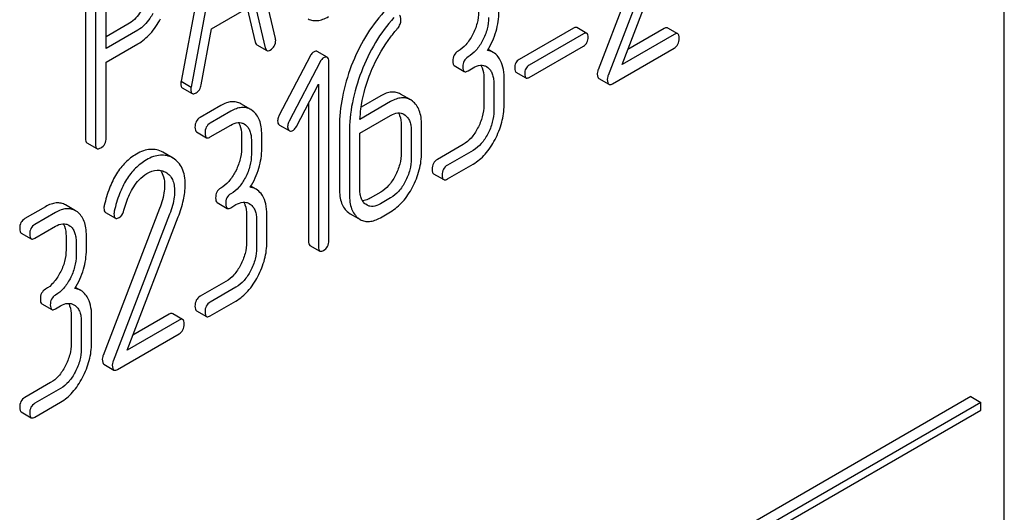
# Model space of a CAD drawing. Units: millimetres. Extents: x 0 to 2100, y -1 to 1485.
# Drawn here: x 1974 to 1989, y 1050 to 1058 of the extents above; entities that cross this region are included whole.
import ezdxf

# ---------------------------------------------------------------- set-up
doc = ezdxf.new("R2010")
doc.units = ezdxf.units.MM
doc.header["$LTSCALE"] = 115.5
doc.layers.get('0').update_dxf_attribs({"linetype": 'CONTINUOUS'})

msp = doc.modelspace()

# ---------------------------------------------------------------- linework, layer by layer
at = {"color": 7, "linetype": 'Continuous'}
for p, q in [((1988.937, 992.459), (1988.937, 1080.028)), ((1977.022, 1059.628), (1976.459, 1056.612)), ((1977.173, 1059.541), (1976.611, 1056.524)), ((1977.891, 1057.263), (1977.328, 1059.63)), ((1983.637, 1059.016), (1982.779, 1056.787)), ((1983.789, 1058.929), (1982.931, 1056.7)), ((1983.144, 1056.868), (1983.92, 1058.888)), ((1975.012, 1058.457), (1975.012, 1055.749)), ((1975.163, 1058.37), (1975.163, 1055.661)), ((1975.324, 1057.11), (1975.324, 1058.358)), ((1976.923, 1057.407), (1977.579, 1057.786)), ((1977.463, 1057.72), (1977.585, 1057.207)), ((1977.579, 1057.786), (1977.736, 1057.12)), ((1975.655, 1057.476), (1975.324, 1057.286)), ((1982.409, 1057.418), (1981.585, 1056.943)), ((1982.609, 1057.339), (1982.458, 1057.427)), ((1983.78, 1057.411), (1983.23, 1057.093)), ((1983.987, 1057.332), (1983.835, 1057.42)), ((1975.807, 1057.389), (1975.324, 1057.11)), ((1976.765, 1056.559), (1976.923, 1057.407)), ((1982.561, 1057.331), (1981.737, 1056.855)), ((1983.931, 1057.323), (1983.144, 1056.868)), ((1975.324, 1056.902), (1975.807, 1057.18)), ((1977.608, 1057.166), (1977.76, 1057.078)), ((1981.737, 1056.672), (1982.561, 1057.147)), ((1982.997, 1056.575), (1983.931, 1057.114)), ((1978.414, 1056.994), (1977.947, 1056.096)), ((1978.676, 1056.976), (1978.524, 1057.064)), ((1981.192, 1057.051), (1981.113, 1057.096)), ((1975.324, 1055.754), (1975.324, 1056.902)), ((1978.566, 1056.906), (1978.098, 1056.008)), ((1978.698, 1054.198), (1978.698, 1056.91)), ((1980.601, 1056.849), (1980.752, 1056.762)), ((1980.809, 1056.772), (1980.887, 1056.817)), ((1981.088, 1056.834), (1981.107, 1056.821)), ((1981.048, 1056.668), (1981.048, 1056.251)), ((1981.356, 1056.253), (1981.356, 1056.67)), ((1981.536, 1056.75), (1981.687, 1056.662)), ((1976.459, 1056.612), (1976.611, 1056.524)), ((1978.208, 1055.928), (1978.542, 1056.567)), ((1978.542, 1056.567), (1978.542, 1054.107)), ((1981.199, 1056.58), (1981.199, 1056.163)), ((1982.792, 1056.653), (1982.943, 1056.566)), ((1976.477, 1056.514), (1976.629, 1056.427)), ((1979.485, 1056.391), (1979.19, 1056.221)), ((1979.94, 1056.33), (1979.788, 1056.418)), ((1977.062, 1056.245), (1976.749, 1056.064)), ((1977.517, 1056.183), (1977.366, 1056.271)), ((1978.391, 1056.277), (1978.391, 1054.195)), ((1979.636, 1056.304), (1979.171, 1056.035)), ((1979.968, 1056.312), (1979.94, 1056.33)), ((1977.214, 1056.157), (1976.901, 1055.977)), ((1977.545, 1056.165), (1977.517, 1056.183)), ((1979.167, 1055.824), (1979.636, 1056.095)), ((1979.838, 1056.112), (1979.857, 1056.099)), ((1976.901, 1055.768), (1977.214, 1055.948)), ((1977.415, 1055.965), (1977.434, 1055.952)), ((1977.947, 1055.952), (1977.951, 1055.949)), ((1977.951, 1055.949), (1978.098, 1055.864)), ((1979.797, 1055.946), (1979.797, 1055.529)), ((1980.105, 1055.531), (1980.105, 1055.949)), ((1976.693, 1055.845), (1976.845, 1055.757)), ((1977.375, 1055.799), (1977.375, 1055.59)), ((1977.683, 1055.593), (1977.683, 1055.802)), ((1978.098, 1055.864), (1978.103, 1055.861)), ((1978.859, 1055.916), (1978.859, 1054.987)), ((1979.011, 1055.828), (1979.011, 1054.9)), ((1979.167, 1054.99), (1979.167, 1055.824)), ((1979.949, 1055.858), (1979.949, 1055.441)), ((1975.034, 1055.68), (1975.185, 1055.592)), ((1977.526, 1055.712), (1977.526, 1055.503)), ((1980.735, 1055.653), (1980.344, 1055.427)), ((1976.338, 1055.446), (1976.183, 1055.536)), ((1980.887, 1055.565), (1980.496, 1055.34)), ((1980.496, 1055.131), (1980.887, 1055.357)), ((1980.288, 1055.208), (1980.44, 1055.121)), ((1977.597, 1054.975), (1977.518, 1055.021)), ((1979.485, 1054.931), (1979.328, 1054.841)), ((1974.86, 1054.649), (1974.709, 1054.737)), ((1977.006, 1054.774), (1977.157, 1054.686)), ((1977.214, 1054.696), (1977.292, 1054.742)), ((1977.493, 1054.758), (1977.512, 1054.746)), ((1979.278, 1054.735), (1979.259, 1054.747)), ((1979.636, 1054.843), (1979.48, 1054.753)), ((1974.405, 1054.71), (1974.092, 1054.53)), ((1974.557, 1054.623), (1974.244, 1054.442)), ((1974.888, 1054.631), (1974.86, 1054.649)), ((1976.135, 1054.685), (1975.277, 1052.456)), ((1975.313, 1054.624), (1975.465, 1054.536)), ((1976.287, 1054.597), (1975.429, 1052.368)), ((1977.453, 1054.592), (1977.453, 1054.175)), ((1977.761, 1054.178), (1977.761, 1054.595)), ((1978.996, 1054.623), (1979.024, 1054.604)), ((1979.024, 1054.604), (1979.147, 1054.533)), ((1979.48, 1054.544), (1979.636, 1054.635)), ((1974.758, 1054.431), (1974.777, 1054.418)), ((1975.641, 1052.537), (1976.418, 1054.556)), ((1977.604, 1054.505), (1977.604, 1054.087)), ((1979.148, 1054.535), (1979.175, 1054.517)), ((1974.036, 1054.311), (1974.188, 1054.223)), ((1974.244, 1054.234), (1974.557, 1054.414)), ((1974.717, 1054.265), (1974.717, 1054.056)), ((1974.869, 1054.177), (1974.869, 1053.969)), ((1975.025, 1054.059), (1975.025, 1054.268)), ((1978.412, 1054.125), (1978.564, 1054.038)), ((1977.14, 1053.577), (1976.749, 1053.352)), ((1974.94, 1053.441), (1974.861, 1053.487)), ((1977.292, 1053.49), (1976.901, 1053.264)), ((1974.349, 1053.24), (1974.5, 1053.152)), ((1976.901, 1053.055), (1977.292, 1053.281)), ((1974.557, 1053.162), (1974.635, 1053.208)), ((1974.836, 1053.224), (1974.855, 1053.212)), ((1976.484, 1053.001), (1976.333, 1053.089)), ((1976.693, 1053.133), (1976.845, 1053.045)), ((1974.796, 1053.058), (1974.796, 1052.641)), ((1974.947, 1052.971), (1974.947, 1052.553)), ((1975.104, 1052.644), (1975.104, 1053.061)), ((1976.429, 1052.992), (1975.641, 1052.537)), ((1976.277, 1053.079), (1975.728, 1052.762)), ((1975.494, 1052.243), (1976.429, 1052.783)), ((1975.289, 1052.322), (1975.441, 1052.234)), ((1974.483, 1052.043), (1974.092, 1051.818)), ((1974.635, 1051.956), (1974.244, 1051.73)), ((1974.244, 1051.521), (1974.635, 1051.747)), ((1988.431, 1051.831), (1977.814, 1045.701)), ((1988.583, 1051.743), (1977.966, 1045.614)), ((1988.431, 1051.831), (1988.583, 1051.743)), ((1988.583, 1051.627), (1988.583, 1051.743)), ((1974.036, 1051.599), (1974.188, 1051.511)), ((1977.966, 1045.497), (1988.583, 1051.627))]:
    msp.add_line(p, q, dxfattribs=at)
msp.add_arc((1978.124, 1055.898), 0.0427, 239.9925, 242.6577, dxfattribs=at)
for points, knots in [([(1975.882, 1057.728), (1975.867, 1057.7), (1975.808, 1057.603), (1975.725, 1057.517), (1975.655, 1057.476)], [0, 0, 0, 0, 0.282704, 1, 1, 1, 1]), ([(1976.034, 1057.641), (1976.019, 1057.614), (1975.961, 1057.517), (1975.879, 1057.431), (1975.807, 1057.389)], [0, 0, 0, 0, 0.266614, 1, 1, 1, 1]), ([(1975.807, 1057.18), (1975.876, 1057.22), (1976.01, 1057.334), (1976.105, 1057.479), (1976.149, 1057.56)], [0, 0, 0, 0, 0.465854, 1, 1, 1, 1]), ([(1978.387, 1057.558), (1978.409, 1057.547), (1978.456, 1057.531), (1978.533, 1057.53), (1978.613, 1057.551), (1978.665, 1057.577), (1978.692, 1057.592)], [0, 0, 0, 0, 0.227376, 0.458358, 0.711374, 1, 1, 1, 1]), ([(1979.534, 1057.664), (1979.429, 1057.548), (1979.237, 1057.289), (1979.098, 1056.998), (1979.04, 1056.845)], [0, 0, 0, 0, 0.488537, 1, 1, 1, 1]), ([(1979.686, 1057.577), (1979.581, 1057.461), (1979.389, 1057.201), (1979.25, 1056.91), (1979.192, 1056.757)], [0, 0, 0, 0, 0.488537, 1, 1, 1, 1]), ([(1979.793, 1057.54), (1979.793, 1057.556), (1979.792, 1057.582), (1979.778, 1057.608), (1979.769, 1057.613)], [0, 0, 0, 0, 0.612248, 1, 1, 1, 1]), ([(1980.969, 1057.666), (1980.969, 1057.607), (1980.953, 1057.485), (1980.906, 1057.372), (1980.877, 1057.316)], [0, 0, 0, 0, 0.484381, 1, 1, 1, 1]), ([(1981.121, 1057.578), (1981.121, 1057.521), (1981.105, 1057.399), (1981.059, 1057.285), (1981.029, 1057.229)], [0, 0, 0, 0, 0.473434, 1, 1, 1, 1]), ([(1981.104, 1057.08), (1981.159, 1057.171), (1981.247, 1057.361), (1981.277, 1057.568), (1981.277, 1057.669)], [0, 0, 0, 0, 0.514823, 1, 1, 1, 1]), ([(1979.742, 1057.416), (1979.757, 1057.434), (1979.782, 1057.473), (1979.793, 1057.518), (1979.793, 1057.54)], [0, 0, 0, 0, 0.532086, 1, 1, 1, 1]), ([(1982.458, 1057.427), (1982.455, 1057.428), (1982.438, 1057.433), (1982.421, 1057.425), (1982.409, 1057.418)], [0, 0, 0, 0, 0.196914, 1, 1, 1, 1]), ([(1983.835, 1057.42), (1983.832, 1057.422), (1983.813, 1057.428), (1983.793, 1057.418), (1983.78, 1057.411)], [0, 0, 0, 0, 0.196691, 1, 1, 1, 1]), ([(1977.894, 1057.234), (1977.894, 1057.236), (1977.893, 1057.246), (1977.892, 1057.255), (1977.891, 1057.263)], [0, 0, 0, 0, 0.219245, 1, 1, 1, 1]), ([(1979.311, 1056.688), (1979.331, 1056.74), (1979.416, 1056.95), (1979.532, 1057.147), (1979.636, 1057.282)], [0, 0, 0, 0, 0.247907, 1, 1, 1, 1]), ([(1980.877, 1057.316), (1980.849, 1057.263), (1980.788, 1057.168), (1980.702, 1057.094), (1980.657, 1057.068)], [0, 0, 0, 0, 0.537032, 1, 1, 1, 1]), ([(1982.609, 1057.339), (1982.607, 1057.341), (1982.59, 1057.346), (1982.572, 1057.338), (1982.561, 1057.331)], [0, 0, 0, 0, 0.196914, 1, 1, 1, 1]), ([(1982.561, 1057.147), (1982.582, 1057.159), (1982.621, 1057.198), (1982.629, 1057.252), (1982.629, 1057.279)], [0, 0, 0, 0, 0.473705, 1, 1, 1, 1]), ([(1982.629, 1057.279), (1982.629, 1057.292), (1982.629, 1057.314), (1982.617, 1057.335), (1982.609, 1057.339)], [0, 0, 0, 0, 0.607744, 1, 1, 1, 1]), ([(1983.987, 1057.332), (1983.984, 1057.334), (1983.965, 1057.34), (1983.945, 1057.331), (1983.931, 1057.323)], [0, 0, 0, 0, 0.196691, 1, 1, 1, 1]), ([(1983.931, 1057.114), (1983.955, 1057.128), (1984, 1057.172), (1984.01, 1057.233), (1984.01, 1057.264)], [0, 0, 0, 0, 0.474193, 1, 1, 1, 1]), ([(1984.01, 1057.264), (1984.01, 1057.279), (1984.009, 1057.304), (1983.995, 1057.328), (1983.987, 1057.332)], [0, 0, 0, 0, 0.608045, 1, 1, 1, 1]), ([(1977.585, 1057.207), (1977.586, 1057.202), (1977.59, 1057.187), (1977.598, 1057.171), (1977.608, 1057.166)], [0, 0, 0, 0, 0.313747, 1, 1, 1, 1]), ([(1977.736, 1057.12), (1977.737, 1057.115), (1977.741, 1057.099), (1977.75, 1057.084), (1977.76, 1057.078)], [0, 0, 0, 0, 0.313747, 1, 1, 1, 1]), ([(1977.812, 1057.086), (1977.837, 1057.101), (1977.882, 1057.143), (1977.894, 1057.204), (1977.894, 1057.234)], [0, 0, 0, 0, 0.491397, 1, 1, 1, 1]), ([(1981.029, 1057.229), (1981.002, 1057.177), (1980.941, 1057.082), (1980.854, 1057.007), (1980.809, 1056.981)], [0, 0, 0, 0, 0.525921, 1, 1, 1, 1]), ([(1977.76, 1057.078), (1977.766, 1057.074), (1977.786, 1057.073), (1977.803, 1057.081), (1977.812, 1057.086)], [0, 0, 0, 0, 0.423046, 1, 1, 1, 1]), ([(1978.467, 1057.054), (1978.462, 1057.051), (1978.439, 1057.035), (1978.423, 1057.012), (1978.414, 1056.994)], [0, 0, 0, 0, 0.235313, 1, 1, 1, 1]), ([(1978.524, 1057.064), (1978.521, 1057.066), (1978.501, 1057.072), (1978.481, 1057.062), (1978.467, 1057.054)], [0, 0, 0, 0, 0.194053, 1, 1, 1, 1]), ([(1978.619, 1056.966), (1978.613, 1056.963), (1978.591, 1056.947), (1978.575, 1056.925), (1978.566, 1056.906)], [0, 0, 0, 0, 0.235313, 1, 1, 1, 1]), ([(1978.676, 1056.976), (1978.673, 1056.978), (1978.653, 1056.984), (1978.633, 1056.974), (1978.619, 1056.966)], [0, 0, 0, 0, 0.194053, 1, 1, 1, 1]), ([(1978.698, 1056.91), (1978.698, 1056.924), (1978.698, 1056.948), (1978.684, 1056.971), (1978.676, 1056.976)], [0, 0, 0, 0, 0.604042, 1, 1, 1, 1]), ([(1980.657, 1057.068), (1980.632, 1057.054), (1980.588, 1057.01), (1980.579, 1056.949), (1980.579, 1056.919)], [0, 0, 0, 0, 0.481113, 1, 1, 1, 1]), ([(1980.809, 1056.981), (1980.784, 1056.967), (1980.74, 1056.922), (1980.73, 1056.862), (1980.73, 1056.831)], [0, 0, 0, 0, 0.481113, 1, 1, 1, 1]), ([(1981.192, 1057.051), (1981.172, 1057.062), (1981.142, 1057.074), (1981.112, 1057.079), (1981.104, 1057.08)], [0, 0, 0, 0, 0.743232, 1, 1, 1, 1]), ([(1981.287, 1056.954), (1981.28, 1056.965), (1981.255, 1057.002), (1981.22, 1057.034), (1981.192, 1057.051)], [0, 0, 0, 0, 0.269293, 1, 1, 1, 1]), ([(1979.04, 1056.845), (1978.982, 1056.692), (1978.892, 1056.386), (1978.859, 1056.069), (1978.859, 1055.916)], [0, 0, 0, 0, 0.516199, 1, 1, 1, 1]), ([(1980.579, 1056.919), (1980.579, 1056.903), (1980.579, 1056.878), (1980.592, 1056.854), (1980.601, 1056.849)], [0, 0, 0, 0, 0.614515, 1, 1, 1, 1]), ([(1980.73, 1056.831), (1980.73, 1056.816), (1980.731, 1056.791), (1980.744, 1056.766), (1980.752, 1056.762)], [0, 0, 0, 0, 0.614515, 1, 1, 1, 1]), ([(1980.887, 1056.817), (1980.92, 1056.836), (1980.974, 1056.858), (1981.045, 1056.854), (1981.075, 1056.842), (1981.088, 1056.834)], [0, 0, 0, 0, 0.548562, 0.781029, 1, 1, 1, 1]), ([(1981.004, 1056.855), (1981.012, 1056.843), (1981.04, 1056.785), (1981.048, 1056.718), (1981.048, 1056.668)], [0, 0, 0, 0, 0.218002, 1, 1, 1, 1]), ([(1981.107, 1056.821), (1981.122, 1056.81), (1981.151, 1056.78), (1981.18, 1056.723), (1981.196, 1056.655), (1981.199, 1056.606), (1981.199, 1056.58)], [0, 0, 0, 0, 0.216888, 0.451669, 0.712571, 1, 1, 1, 1]), ([(1981.356, 1056.67), (1981.356, 1056.723), (1981.347, 1056.822), (1981.31, 1056.916), (1981.287, 1056.954)], [0, 0, 0, 0, 0.539033, 1, 1, 1, 1]), ([(1981.585, 1056.943), (1981.564, 1056.93), (1981.525, 1056.892), (1981.517, 1056.838), (1981.517, 1056.811)], [0, 0, 0, 0, 0.481572, 1, 1, 1, 1]), ([(1981.737, 1056.855), (1981.715, 1056.843), (1981.676, 1056.804), (1981.668, 1056.75), (1981.668, 1056.724)], [0, 0, 0, 0, 0.481572, 1, 1, 1, 1]), ([(1979.192, 1056.757), (1979.134, 1056.604), (1979.043, 1056.299), (1979.011, 1055.981), (1979.011, 1055.828)], [0, 0, 0, 0, 0.516199, 1, 1, 1, 1]), ([(1979.171, 1056.035), (1979.174, 1056.088), (1979.195, 1056.31), (1979.252, 1056.528), (1979.311, 1056.688)], [0, 0, 0, 0, 0.236289, 1, 1, 1, 1]), ([(1980.752, 1056.762), (1980.756, 1056.76), (1980.766, 1056.756), (1980.786, 1056.76), (1980.801, 1056.767), (1980.809, 1056.772)], [0, 0, 0, 0, 0.190126, 0.532845, 1, 1, 1, 1]), ([(1981.517, 1056.811), (1981.517, 1056.798), (1981.517, 1056.776), (1981.528, 1056.754), (1981.536, 1056.75)], [0, 0, 0, 0, 0.615093, 1, 1, 1, 1]), ([(1981.668, 1056.724), (1981.668, 1056.71), (1981.669, 1056.688), (1981.68, 1056.667), (1981.687, 1056.662)], [0, 0, 0, 0, 0.615093, 1, 1, 1, 1]), ([(1981.687, 1056.662), (1981.69, 1056.661), (1981.707, 1056.656), (1981.725, 1056.665), (1981.737, 1056.672)], [0, 0, 0, 0, 0.191523, 1, 1, 1, 1]), ([(1982.779, 1056.787), (1982.778, 1056.782), (1982.771, 1056.763), (1982.768, 1056.743), (1982.768, 1056.729)], [0, 0, 0, 0, 0.272021, 1, 1, 1, 1]), ([(1982.768, 1056.729), (1982.768, 1056.712), (1982.769, 1056.685), (1982.783, 1056.658), (1982.792, 1056.653)], [0, 0, 0, 0, 0.619109, 1, 1, 1, 1]), ([(1982.931, 1056.7), (1982.929, 1056.695), (1982.923, 1056.676), (1982.92, 1056.656), (1982.92, 1056.641)], [0, 0, 0, 0, 0.272021, 1, 1, 1, 1]), ([(1976.459, 1056.612), (1976.458, 1056.608), (1976.456, 1056.597), (1976.456, 1056.586), (1976.456, 1056.578)], [0, 0, 0, 0, 0.306966, 1, 1, 1, 1]), ([(1976.456, 1056.578), (1976.456, 1056.571), (1976.457, 1056.549), (1976.464, 1056.522), (1976.477, 1056.514)], [0, 0, 0, 0, 0.339204, 1, 1, 1, 1]), ([(1976.611, 1056.524), (1976.61, 1056.521), (1976.608, 1056.51), (1976.607, 1056.499), (1976.607, 1056.491)], [0, 0, 0, 0, 0.306966, 1, 1, 1, 1]), ([(1976.689, 1056.438), (1976.709, 1056.449), (1976.745, 1056.485), (1976.76, 1056.533), (1976.765, 1056.559)], [0, 0, 0, 0, 0.459755, 1, 1, 1, 1]), ([(1982.92, 1056.641), (1982.92, 1056.624), (1982.921, 1056.597), (1982.934, 1056.571), (1982.943, 1056.566)], [0, 0, 0, 0, 0.619109, 1, 1, 1, 1]), ([(1982.943, 1056.566), (1982.947, 1056.564), (1982.965, 1056.558), (1982.984, 1056.567), (1982.997, 1056.575)], [0, 0, 0, 0, 0.196796, 1, 1, 1, 1]), ([(1976.607, 1056.491), (1976.607, 1056.483), (1976.608, 1056.461), (1976.616, 1056.435), (1976.629, 1056.427)], [0, 0, 0, 0, 0.339204, 1, 1, 1, 1]), ([(1976.629, 1056.427), (1976.633, 1056.425), (1976.644, 1056.422), (1976.665, 1056.425), (1976.681, 1056.433), (1976.689, 1056.438)], [0, 0, 0, 0, 0.188932, 0.531918, 1, 1, 1, 1]), ([(1979.788, 1056.418), (1979.768, 1056.429), (1979.722, 1056.448), (1979.645, 1056.452), (1979.564, 1056.432), (1979.512, 1056.407), (1979.485, 1056.391)], [0, 0, 0, 0, 0.225197, 0.454257, 0.70731, 1, 1, 1, 1]), ([(1977.366, 1056.271), (1977.345, 1056.283), (1977.299, 1056.301), (1977.223, 1056.305), (1977.142, 1056.286), (1977.089, 1056.26), (1977.062, 1056.245)], [0, 0, 0, 0, 0.225197, 0.454257, 0.70731, 1, 1, 1, 1]), ([(1979.94, 1056.33), (1979.919, 1056.342), (1979.873, 1056.36), (1979.797, 1056.364), (1979.716, 1056.345), (1979.663, 1056.319), (1979.636, 1056.304)], [0, 0, 0, 0, 0.225197, 0.454257, 0.70731, 1, 1, 1, 1]), ([(1980.105, 1055.949), (1980.105, 1055.989), (1980.101, 1056.064), (1980.075, 1056.167), (1980.032, 1056.251), (1979.99, 1056.294), (1979.968, 1056.312)], [0, 0, 0, 0, 0.299889, 0.558517, 0.786807, 1, 1, 1, 1]), ([(1981.048, 1056.251), (1981.048, 1056.192), (1981.031, 1056.07), (1980.984, 1055.956), (1980.955, 1055.901)], [0, 0, 0, 0, 0.484381, 1, 1, 1, 1]), ([(1981.218, 1055.729), (1981.261, 1055.812), (1981.33, 1055.982), (1981.356, 1056.165), (1981.356, 1056.253)], [0, 0, 0, 0, 0.514446, 1, 1, 1, 1]), ([(1977.517, 1056.183), (1977.497, 1056.195), (1977.451, 1056.213), (1977.374, 1056.217), (1977.293, 1056.198), (1977.241, 1056.173), (1977.214, 1056.157)], [0, 0, 0, 0, 0.225197, 0.454257, 0.70731, 1, 1, 1, 1]), ([(1977.683, 1055.802), (1977.683, 1055.842), (1977.678, 1055.917), (1977.653, 1056.02), (1977.61, 1056.104), (1977.568, 1056.147), (1977.545, 1056.165)], [0, 0, 0, 0, 0.29989, 0.558517, 0.786807, 1, 1, 1, 1]), ([(1977.947, 1056.096), (1977.943, 1056.089), (1977.931, 1056.063), (1977.923, 1056.034), (1977.923, 1056.014)], [0, 0, 0, 0, 0.281556, 1, 1, 1, 1]), ([(1979.636, 1056.095), (1979.67, 1056.114), (1979.723, 1056.136), (1979.794, 1056.132), (1979.824, 1056.12), (1979.838, 1056.112)], [0, 0, 0, 0, 0.548562, 0.781029, 1, 1, 1, 1]), ([(1979.754, 1056.133), (1979.761, 1056.121), (1979.79, 1056.063), (1979.797, 1055.996), (1979.797, 1055.946)], [0, 0, 0, 0, 0.218002, 1, 1, 1, 1]), ([(1979.857, 1056.099), (1979.872, 1056.088), (1979.901, 1056.058), (1979.93, 1056.001), (1979.946, 1055.933), (1979.949, 1055.884), (1979.949, 1055.858)], [0, 0, 0, 0, 0.216887, 0.451668, 0.712571, 1, 1, 1, 1]), ([(1981.199, 1056.163), (1981.199, 1056.105), (1981.183, 1055.984), (1981.137, 1055.87), (1981.107, 1055.813)], [0, 0, 0, 0, 0.473434, 1, 1, 1, 1]), ([(1976.749, 1056.064), (1976.725, 1056.05), (1976.681, 1056.006), (1976.671, 1055.945), (1976.671, 1055.915)], [0, 0, 0, 0, 0.481113, 1, 1, 1, 1]), ([(1976.901, 1055.977), (1976.877, 1055.962), (1976.832, 1055.918), (1976.823, 1055.857), (1976.823, 1055.827)], [0, 0, 0, 0, 0.481113, 1, 1, 1, 1]), ([(1977.214, 1055.948), (1977.247, 1055.968), (1977.3, 1055.99), (1977.372, 1055.985), (1977.402, 1055.973), (1977.415, 1055.965)], [0, 0, 0, 0, 0.548563, 0.781029, 1, 1, 1, 1]), ([(1977.331, 1055.986), (1977.339, 1055.974), (1977.367, 1055.916), (1977.375, 1055.85), (1977.375, 1055.799)], [0, 0, 0, 0, 0.218002, 1, 1, 1, 1]), ([(1977.434, 1055.952), (1977.449, 1055.941), (1977.478, 1055.911), (1977.507, 1055.854), (1977.523, 1055.786), (1977.526, 1055.737), (1977.526, 1055.712)], [0, 0, 0, 0, 0.216888, 0.451669, 0.712571, 1, 1, 1, 1]), ([(1977.923, 1056.014), (1977.923, 1056.001), (1977.925, 1055.978), (1977.939, 1055.958), (1977.947, 1055.952)], [0, 0, 0, 0, 0.557479, 1, 1, 1, 1]), ([(1978.098, 1056.008), (1978.095, 1056.001), (1978.082, 1055.975), (1978.075, 1055.947), (1978.075, 1055.926)], [0, 0, 0, 0, 0.281556, 1, 1, 1, 1]), ([(1978.075, 1055.926), (1978.075, 1055.921), (1978.076, 1055.904), (1978.08, 1055.887), (1978.087, 1055.877)], [0, 0, 0, 0, 0.290481, 1, 1, 1, 1]), ([(1978.155, 1055.866), (1978.16, 1055.869), (1978.182, 1055.885), (1978.198, 1055.908), (1978.208, 1055.928)], [0, 0, 0, 0, 0.209661, 1, 1, 1, 1]), ([(1976.671, 1055.915), (1976.671, 1055.899), (1976.672, 1055.874), (1976.685, 1055.85), (1976.693, 1055.845)], [0, 0, 0, 0, 0.614515, 1, 1, 1, 1]), ([(1976.823, 1055.827), (1976.823, 1055.812), (1976.824, 1055.787), (1976.837, 1055.762), (1976.845, 1055.757)], [0, 0, 0, 0, 0.614515, 1, 1, 1, 1]), ([(1978.105, 1055.86), (1978.112, 1055.857), (1978.13, 1055.854), (1978.146, 1055.861), (1978.155, 1055.866)], [0, 0, 0, 0, 0.45385, 1, 1, 1, 1]), ([(1980.955, 1055.901), (1980.928, 1055.848), (1980.866, 1055.753), (1980.78, 1055.679), (1980.735, 1055.653)], [0, 0, 0, 0, 0.537034, 1, 1, 1, 1]), ([(1981.107, 1055.813), (1981.08, 1055.761), (1981.019, 1055.666), (1980.933, 1055.592), (1980.887, 1055.565)], [0, 0, 0, 0, 0.525921, 1, 1, 1, 1]), ([(1975.012, 1055.749), (1975.012, 1055.734), (1975.012, 1055.709), (1975.025, 1055.685), (1975.034, 1055.68)], [0, 0, 0, 0, 0.612645, 1, 1, 1, 1]), ([(1975.163, 1055.661), (1975.163, 1055.646), (1975.164, 1055.621), (1975.177, 1055.597), (1975.185, 1055.592)], [0, 0, 0, 0, 0.612645, 1, 1, 1, 1]), ([(1975.244, 1055.603), (1975.268, 1055.618), (1975.314, 1055.661), (1975.324, 1055.723), (1975.324, 1055.754)], [0, 0, 0, 0, 0.478564, 1, 1, 1, 1]), ([(1976.845, 1055.757), (1976.848, 1055.756), (1976.859, 1055.752), (1976.879, 1055.756), (1976.893, 1055.763), (1976.901, 1055.768)], [0, 0, 0, 0, 0.190126, 0.532845, 1, 1, 1, 1]), ([(1980.887, 1055.357), (1980.954, 1055.396), (1981.084, 1055.507), (1981.176, 1055.65), (1981.218, 1055.729)], [0, 0, 0, 0, 0.464902, 1, 1, 1, 1]), ([(1975.185, 1055.592), (1975.189, 1055.59), (1975.199, 1055.587), (1975.22, 1055.591), (1975.235, 1055.599), (1975.244, 1055.603)], [0, 0, 0, 0, 0.188797, 0.531263, 1, 1, 1, 1]), ([(1975.782, 1055.508), (1975.722, 1055.473), (1975.609, 1055.385), (1975.471, 1055.208), (1975.365, 1054.985), (1975.316, 1054.819), (1975.296, 1054.73)], [0, 0, 0, 0, 0.219393, 0.451541, 0.708762, 1, 1, 1, 1]), ([(1976.183, 1055.536), (1976.154, 1055.552), (1976.093, 1055.577), (1975.991, 1055.584), (1975.885, 1055.56), (1975.816, 1055.528), (1975.782, 1055.508)], [0, 0, 0, 0, 0.233205, 0.465184, 0.715663, 1, 1, 1, 1]), ([(1976.334, 1055.448), (1976.306, 1055.465), (1976.244, 1055.49), (1976.143, 1055.496), (1976.036, 1055.473), (1975.968, 1055.44), (1975.934, 1055.42)], [0, 0, 0, 0, 0.233205, 0.465184, 0.715663, 1, 1, 1, 1]), ([(1977.375, 1055.59), (1977.375, 1055.532), (1977.358, 1055.41), (1977.311, 1055.296), (1977.282, 1055.241)], [0, 0, 0, 0, 0.484381, 1, 1, 1, 1]), ([(1977.526, 1055.503), (1977.526, 1055.445), (1977.51, 1055.324), (1977.464, 1055.21), (1977.434, 1055.153)], [0, 0, 0, 0, 0.473434, 1, 1, 1, 1]), ([(1977.509, 1055.005), (1977.564, 1055.096), (1977.652, 1055.285), (1977.683, 1055.493), (1977.683, 1055.593)], [0, 0, 0, 0, 0.514823, 1, 1, 1, 1]), ([(1979.797, 1055.529), (1979.797, 1055.47), (1979.78, 1055.348), (1979.734, 1055.235), (1979.705, 1055.179)], [0, 0, 0, 0, 0.484379, 1, 1, 1, 1]), ([(1979.968, 1055.007), (1980.011, 1055.09), (1980.08, 1055.26), (1980.105, 1055.443), (1980.105, 1055.531)], [0, 0, 0, 0, 0.514446, 1, 1, 1, 1]), ([(1975.934, 1055.42), (1975.874, 1055.386), (1975.76, 1055.298), (1975.623, 1055.12), (1975.517, 1054.898), (1975.468, 1054.732), (1975.448, 1054.643)], [0, 0, 0, 0, 0.219393, 0.451541, 0.708762, 1, 1, 1, 1]), ([(1976.523, 1055.042), (1976.523, 1055.088), (1976.517, 1055.173), (1976.483, 1055.289), (1976.423, 1055.383), (1976.368, 1055.428), (1976.338, 1055.446)], [0, 0, 0, 0, 0.29296, 0.5466, 0.775757, 1, 1, 1, 1]), ([(1979.949, 1055.441), (1979.949, 1055.384), (1979.932, 1055.262), (1979.886, 1055.148), (1979.857, 1055.092)], [0, 0, 0, 0, 0.473434, 1, 1, 1, 1]), ([(1980.344, 1055.427), (1980.32, 1055.413), (1980.275, 1055.369), (1980.266, 1055.308), (1980.266, 1055.278)], [0, 0, 0, 0, 0.481107, 1, 1, 1, 1]), ([(1980.496, 1055.34), (1980.472, 1055.326), (1980.427, 1055.281), (1980.418, 1055.22), (1980.418, 1055.19)], [0, 0, 0, 0, 0.481107, 1, 1, 1, 1]), ([(1975.594, 1054.657), (1975.616, 1054.739), (1975.671, 1054.902), (1975.789, 1055.097), (1975.898, 1055.187), (1975.943, 1055.213)], [0, 0, 0, 0, 0.380226, 0.767935, 1, 1, 1, 1]), ([(1975.943, 1055.213), (1975.99, 1055.24), (1976.067, 1055.27), (1976.168, 1055.26), (1976.211, 1055.243), (1976.23, 1055.232)], [0, 0, 0, 0, 0.547265, 0.779709, 1, 1, 1, 1]), ([(1976.146, 1055.261), (1976.168, 1055.232), (1976.203, 1055.157), (1976.21, 1055.075), (1976.21, 1055.031)], [0, 0, 0, 0, 0.451905, 1, 1, 1, 1]), ([(1976.23, 1055.232), (1976.251, 1055.22), (1976.291, 1055.188), (1976.334, 1055.121), (1976.358, 1055.037), (1976.362, 1054.975), (1976.362, 1054.943)], [0, 0, 0, 0, 0.21738, 0.449259, 0.708986, 1, 1, 1, 1]), ([(1977.282, 1055.241), (1977.255, 1055.188), (1977.193, 1055.093), (1977.107, 1055.019), (1977.062, 1054.993)], [0, 0, 0, 0, 0.537032, 1, 1, 1, 1]), ([(1979.705, 1055.179), (1979.677, 1055.126), (1979.616, 1055.031), (1979.529, 1054.957), (1979.485, 1054.931)], [0, 0, 0, 0, 0.537032, 1, 1, 1, 1]), ([(1980.266, 1055.278), (1980.266, 1055.262), (1980.267, 1055.237), (1980.28, 1055.213), (1980.288, 1055.208)], [0, 0, 0, 0, 0.614516, 1, 1, 1, 1]), ([(1980.418, 1055.19), (1980.418, 1055.175), (1980.418, 1055.15), (1980.431, 1055.125), (1980.44, 1055.121)], [0, 0, 0, 0, 0.614516, 1, 1, 1, 1]), ([(1976.21, 1055.031), (1976.21, 1055.004), (1976.203, 1054.886), (1976.168, 1054.771), (1976.135, 1054.685)], [0, 0, 0, 0, 0.22291, 1, 1, 1, 1]), ([(1976.418, 1054.556), (1976.45, 1054.64), (1976.501, 1054.799), (1976.523, 1054.965), (1976.523, 1055.042)], [0, 0, 0, 0, 0.536817, 1, 1, 1, 1]), ([(1977.434, 1055.153), (1977.407, 1055.101), (1977.346, 1055.006), (1977.26, 1054.932), (1977.214, 1054.905)], [0, 0, 0, 0, 0.525921, 1, 1, 1, 1]), ([(1979.857, 1055.092), (1979.829, 1055.039), (1979.769, 1054.944), (1979.682, 1054.87), (1979.636, 1054.843)], [0, 0, 0, 0, 0.525921, 1, 1, 1, 1]), ([(1980.44, 1055.121), (1980.443, 1055.119), (1980.453, 1055.115), (1980.474, 1055.119), (1980.488, 1055.126), (1980.496, 1055.131)], [0, 0, 0, 0, 0.190129, 0.532848, 1, 1, 1, 1]), ([(1976.362, 1054.943), (1976.362, 1054.916), (1976.354, 1054.797), (1976.319, 1054.682), (1976.287, 1054.597)], [0, 0, 0, 0, 0.232061, 1, 1, 1, 1]), ([(1977.062, 1054.993), (1977.038, 1054.979), (1976.993, 1054.934), (1976.984, 1054.874), (1976.984, 1054.843)], [0, 0, 0, 0, 0.481109, 1, 1, 1, 1]), ([(1977.214, 1054.905), (1977.189, 1054.891), (1977.145, 1054.847), (1977.136, 1054.786), (1977.136, 1054.756)], [0, 0, 0, 0, 0.481109, 1, 1, 1, 1]), ([(1977.597, 1054.975), (1977.577, 1054.987), (1977.547, 1054.998), (1977.517, 1055.004), (1977.509, 1055.005)], [0, 0, 0, 0, 0.743232, 1, 1, 1, 1]), ([(1977.692, 1054.879), (1977.686, 1054.889), (1977.66, 1054.927), (1977.626, 1054.959), (1977.597, 1054.975)], [0, 0, 0, 0, 0.269293, 1, 1, 1, 1]), ([(1977.761, 1054.595), (1977.761, 1054.648), (1977.752, 1054.747), (1977.716, 1054.84), (1977.692, 1054.879)], [0, 0, 0, 0, 0.539032, 1, 1, 1, 1]), ([(1978.859, 1054.987), (1978.859, 1054.947), (1978.864, 1054.872), (1978.888, 1054.769), (1978.931, 1054.684), (1978.973, 1054.64), (1978.996, 1054.623)], [0, 0, 0, 0, 0.299357, 0.557863, 0.786207, 1, 1, 1, 1]), ([(1979.011, 1054.9), (1979.011, 1054.859), (1979.016, 1054.784), (1979.04, 1054.681), (1979.083, 1054.596), (1979.125, 1054.553), (1979.148, 1054.535)], [0, 0, 0, 0, 0.299357, 0.557863, 0.786207, 1, 1, 1, 1]), ([(1979.259, 1054.747), (1979.243, 1054.759), (1979.215, 1054.789), (1979.186, 1054.846), (1979.17, 1054.915), (1979.167, 1054.964), (1979.167, 1054.99)], [0, 0, 0, 0, 0.216533, 0.451411, 0.712688, 1, 1, 1, 1]), ([(1979.636, 1054.635), (1979.704, 1054.674), (1979.834, 1054.785), (1979.926, 1054.928), (1979.968, 1055.007)], [0, 0, 0, 0, 0.464902, 1, 1, 1, 1]), ([(1974.709, 1054.737), (1974.688, 1054.749), (1974.642, 1054.767), (1974.566, 1054.771), (1974.485, 1054.752), (1974.432, 1054.726), (1974.405, 1054.71)], [0, 0, 0, 0, 0.225197, 0.454257, 0.70731, 1, 1, 1, 1]), ([(1975.296, 1054.73), (1975.295, 1054.727), (1975.292, 1054.714), (1975.291, 1054.7), (1975.291, 1054.69)], [0, 0, 0, 0, 0.265887, 1, 1, 1, 1]), ([(1976.984, 1054.843), (1976.984, 1054.828), (1976.984, 1054.803), (1976.997, 1054.778), (1977.006, 1054.774)], [0, 0, 0, 0, 0.614513, 1, 1, 1, 1]), ([(1977.136, 1054.756), (1977.136, 1054.74), (1977.136, 1054.715), (1977.149, 1054.691), (1977.157, 1054.686)], [0, 0, 0, 0, 0.614513, 1, 1, 1, 1]), ([(1977.292, 1054.742), (1977.325, 1054.761), (1977.379, 1054.783), (1977.45, 1054.778), (1977.48, 1054.766), (1977.493, 1054.758)], [0, 0, 0, 0, 0.548563, 0.781029, 1, 1, 1, 1]), ([(1977.409, 1054.779), (1977.417, 1054.767), (1977.445, 1054.709), (1977.453, 1054.643), (1977.453, 1054.592)], [0, 0, 0, 0, 0.218002, 1, 1, 1, 1]), ([(1977.512, 1054.746), (1977.528, 1054.734), (1977.556, 1054.705), (1977.585, 1054.648), (1977.601, 1054.579), (1977.604, 1054.53), (1977.604, 1054.505)], [0, 0, 0, 0, 0.216888, 0.451669, 0.712571, 1, 1, 1, 1]), ([(1979.328, 1054.841), (1979.318, 1054.835), (1979.281, 1054.815), (1979.24, 1054.803), (1979.21, 1054.802)], [0, 0, 0, 0, 0.281474, 1, 1, 1, 1]), ([(1979.48, 1054.753), (1979.446, 1054.734), (1979.393, 1054.711), (1979.321, 1054.715), (1979.291, 1054.727), (1979.278, 1054.735)], [0, 0, 0, 0, 0.549043, 0.781511, 1, 1, 1, 1]), ([(1974.86, 1054.649), (1974.839, 1054.661), (1974.794, 1054.679), (1974.717, 1054.683), (1974.636, 1054.664), (1974.584, 1054.639), (1974.557, 1054.623)], [0, 0, 0, 0, 0.225197, 0.454257, 0.70731, 1, 1, 1, 1]), ([(1975.025, 1054.268), (1975.025, 1054.308), (1975.021, 1054.383), (1974.996, 1054.486), (1974.952, 1054.57), (1974.911, 1054.613), (1974.888, 1054.631)], [0, 0, 0, 0, 0.29989, 0.558517, 0.786807, 1, 1, 1, 1]), ([(1975.291, 1054.69), (1975.291, 1054.675), (1975.292, 1054.651), (1975.305, 1054.628), (1975.313, 1054.624)], [0, 0, 0, 0, 0.608482, 1, 1, 1, 1]), ([(1975.448, 1054.643), (1975.447, 1054.639), (1975.444, 1054.626), (1975.443, 1054.612), (1975.443, 1054.603)], [0, 0, 0, 0, 0.265887, 1, 1, 1, 1]), ([(1975.443, 1054.603), (1975.443, 1054.588), (1975.444, 1054.564), (1975.456, 1054.541), (1975.465, 1054.536)], [0, 0, 0, 0, 0.608482, 1, 1, 1, 1]), ([(1975.524, 1054.547), (1975.532, 1054.552), (1975.567, 1054.579), (1975.585, 1054.623), (1975.594, 1054.657)], [0, 0, 0, 0, 0.21074, 1, 1, 1, 1]), ([(1977.157, 1054.686), (1977.161, 1054.684), (1977.171, 1054.681), (1977.191, 1054.685), (1977.206, 1054.692), (1977.214, 1054.696)], [0, 0, 0, 0, 0.190131, 0.532851, 1, 1, 1, 1]), ([(1974.092, 1054.53), (1974.068, 1054.516), (1974.023, 1054.472), (1974.014, 1054.411), (1974.014, 1054.381)], [0, 0, 0, 0, 0.481113, 1, 1, 1, 1]), ([(1974.244, 1054.442), (1974.22, 1054.428), (1974.175, 1054.384), (1974.166, 1054.323), (1974.166, 1054.293)], [0, 0, 0, 0, 0.481113, 1, 1, 1, 1]), ([(1974.557, 1054.414), (1974.59, 1054.434), (1974.643, 1054.456), (1974.715, 1054.451), (1974.745, 1054.439), (1974.758, 1054.431)], [0, 0, 0, 0, 0.548563, 0.781029, 1, 1, 1, 1]), ([(1974.674, 1054.452), (1974.681, 1054.44), (1974.71, 1054.382), (1974.717, 1054.315), (1974.717, 1054.265)], [0, 0, 0, 0, 0.218002, 1, 1, 1, 1]), ([(1975.465, 1054.536), (1975.468, 1054.534), (1975.479, 1054.531), (1975.5, 1054.535), (1975.516, 1054.542), (1975.524, 1054.547)], [0, 0, 0, 0, 0.18888, 0.53161, 1, 1, 1, 1]), ([(1979.175, 1054.517), (1979.196, 1054.505), (1979.242, 1054.487), (1979.319, 1054.483), (1979.4, 1054.503), (1979.453, 1054.529), (1979.48, 1054.544)], [0, 0, 0, 0, 0.225528, 0.454504, 0.707554, 1, 1, 1, 1]), ([(1974.014, 1054.381), (1974.014, 1054.365), (1974.015, 1054.34), (1974.028, 1054.316), (1974.036, 1054.311)], [0, 0, 0, 0, 0.614515, 1, 1, 1, 1]), ([(1974.166, 1054.293), (1974.166, 1054.278), (1974.166, 1054.253), (1974.179, 1054.228), (1974.188, 1054.223)], [0, 0, 0, 0, 0.614515, 1, 1, 1, 1]), ([(1974.777, 1054.418), (1974.792, 1054.407), (1974.821, 1054.377), (1974.85, 1054.32), (1974.866, 1054.252), (1974.869, 1054.203), (1974.869, 1054.177)], [0, 0, 0, 0, 0.216888, 0.451669, 0.712571, 1, 1, 1, 1]), ([(1974.188, 1054.223), (1974.191, 1054.222), (1974.201, 1054.218), (1974.222, 1054.222), (1974.236, 1054.229), (1974.244, 1054.234)], [0, 0, 0, 0, 0.190126, 0.532845, 1, 1, 1, 1]), ([(1977.453, 1054.175), (1977.453, 1054.116), (1977.436, 1053.994), (1977.39, 1053.881), (1977.361, 1053.826)], [0, 0, 0, 0, 0.484381, 1, 1, 1, 1]), ([(1977.623, 1053.654), (1977.667, 1053.737), (1977.736, 1053.907), (1977.761, 1054.089), (1977.761, 1054.178)], [0, 0, 0, 0, 0.514446, 1, 1, 1, 1]), ([(1978.391, 1054.195), (1978.391, 1054.179), (1978.391, 1054.155), (1978.404, 1054.13), (1978.412, 1054.125)], [0, 0, 0, 0, 0.614515, 1, 1, 1, 1]), ([(1978.62, 1054.048), (1978.644, 1054.062), (1978.689, 1054.106), (1978.698, 1054.167), (1978.698, 1054.198)], [0, 0, 0, 0, 0.474188, 1, 1, 1, 1]), ([(1974.717, 1054.056), (1974.717, 1053.998), (1974.701, 1053.876), (1974.654, 1053.762), (1974.625, 1053.707)], [0, 0, 0, 0, 0.484381, 1, 1, 1, 1]), ([(1974.852, 1053.471), (1974.907, 1053.562), (1974.995, 1053.751), (1975.025, 1053.959), (1975.025, 1054.059)], [0, 0, 0, 0, 0.514823, 1, 1, 1, 1]), ([(1977.604, 1054.087), (1977.604, 1054.03), (1977.588, 1053.908), (1977.542, 1053.795), (1977.512, 1053.738)], [0, 0, 0, 0, 0.473434, 1, 1, 1, 1]), ([(1978.542, 1054.107), (1978.542, 1054.092), (1978.543, 1054.067), (1978.556, 1054.043), (1978.564, 1054.038)], [0, 0, 0, 0, 0.614515, 1, 1, 1, 1]), ([(1978.564, 1054.038), (1978.567, 1054.036), (1978.578, 1054.033), (1978.598, 1054.036), (1978.612, 1054.043), (1978.62, 1054.048)], [0, 0, 0, 0, 0.190126, 0.532845, 1, 1, 1, 1]), ([(1974.869, 1053.969), (1974.869, 1053.911), (1974.853, 1053.79), (1974.807, 1053.676), (1974.777, 1053.619)], [0, 0, 0, 0, 0.473434, 1, 1, 1, 1]), ([(1974.625, 1053.707), (1974.597, 1053.654), (1974.536, 1053.559), (1974.45, 1053.484), (1974.405, 1053.459)], [0, 0, 0, 0, 0.537032, 1, 1, 1, 1]), ([(1977.361, 1053.826), (1977.333, 1053.772), (1977.272, 1053.677), (1977.185, 1053.603), (1977.14, 1053.577)], [0, 0, 0, 0, 0.537032, 1, 1, 1, 1]), ([(1977.512, 1053.738), (1977.485, 1053.686), (1977.424, 1053.591), (1977.338, 1053.516), (1977.292, 1053.49)], [0, 0, 0, 0, 0.525921, 1, 1, 1, 1]), ([(1974.777, 1053.619), (1974.75, 1053.567), (1974.689, 1053.472), (1974.602, 1053.398), (1974.557, 1053.371)], [0, 0, 0, 0, 0.525921, 1, 1, 1, 1]), ([(1977.292, 1053.281), (1977.359, 1053.32), (1977.489, 1053.432), (1977.582, 1053.574), (1977.623, 1053.654)], [0, 0, 0, 0, 0.464902, 1, 1, 1, 1]), ([(1974.405, 1053.459), (1974.381, 1053.445), (1974.336, 1053.4), (1974.327, 1053.34), (1974.327, 1053.309)], [0, 0, 0, 0, 0.481109, 1, 1, 1, 1]), ([(1974.94, 1053.441), (1974.92, 1053.453), (1974.89, 1053.464), (1974.86, 1053.47), (1974.852, 1053.471)], [0, 0, 0, 0, 0.743229, 1, 1, 1, 1]), ([(1975.035, 1053.345), (1975.028, 1053.355), (1975.003, 1053.393), (1974.968, 1053.425), (1974.94, 1053.441)], [0, 0, 0, 0, 0.269293, 1, 1, 1, 1]), ([(1974.327, 1053.309), (1974.327, 1053.294), (1974.327, 1053.269), (1974.34, 1053.244), (1974.349, 1053.24)], [0, 0, 0, 0, 0.614513, 1, 1, 1, 1]), ([(1974.557, 1053.371), (1974.532, 1053.357), (1974.488, 1053.313), (1974.478, 1053.252), (1974.478, 1053.222)], [0, 0, 0, 0, 0.481109, 1, 1, 1, 1]), ([(1974.635, 1053.208), (1974.668, 1053.227), (1974.722, 1053.249), (1974.793, 1053.244), (1974.823, 1053.232), (1974.836, 1053.224)], [0, 0, 0, 0, 0.548563, 0.781029, 1, 1, 1, 1]), ([(1974.752, 1053.245), (1974.76, 1053.233), (1974.788, 1053.175), (1974.796, 1053.109), (1974.796, 1053.058)], [0, 0, 0, 0, 0.218002, 1, 1, 1, 1]), ([(1975.104, 1053.061), (1975.104, 1053.114), (1975.095, 1053.213), (1975.058, 1053.306), (1975.035, 1053.345)], [0, 0, 0, 0, 0.539032, 1, 1, 1, 1]), ([(1976.749, 1053.352), (1976.725, 1053.338), (1976.681, 1053.293), (1976.671, 1053.233), (1976.671, 1053.202)], [0, 0, 0, 0, 0.481113, 1, 1, 1, 1]), ([(1976.901, 1053.264), (1976.877, 1053.25), (1976.832, 1053.206), (1976.823, 1053.145), (1976.823, 1053.115)], [0, 0, 0, 0, 0.481113, 1, 1, 1, 1]), ([(1974.478, 1053.222), (1974.478, 1053.206), (1974.479, 1053.181), (1974.492, 1053.157), (1974.5, 1053.152)], [0, 0, 0, 0, 0.614513, 1, 1, 1, 1]), ([(1974.5, 1053.152), (1974.504, 1053.15), (1974.514, 1053.147), (1974.534, 1053.151), (1974.549, 1053.158), (1974.557, 1053.162)], [0, 0, 0, 0, 0.190131, 0.532851, 1, 1, 1, 1]), ([(1974.855, 1053.212), (1974.87, 1053.2), (1974.899, 1053.171), (1974.928, 1053.113), (1974.944, 1053.045), (1974.947, 1052.996), (1974.947, 1052.971)], [0, 0, 0, 0, 0.216888, 0.451669, 0.712571, 1, 1, 1, 1]), ([(1976.333, 1053.089), (1976.329, 1053.09), (1976.31, 1053.096), (1976.291, 1053.087), (1976.277, 1053.079)], [0, 0, 0, 0, 0.196696, 1, 1, 1, 1]), ([(1976.671, 1053.202), (1976.671, 1053.187), (1976.672, 1053.162), (1976.685, 1053.137), (1976.693, 1053.133)], [0, 0, 0, 0, 0.614515, 1, 1, 1, 1]), ([(1976.823, 1053.115), (1976.823, 1053.099), (1976.824, 1053.074), (1976.837, 1053.05), (1976.845, 1053.045)], [0, 0, 0, 0, 0.614515, 1, 1, 1, 1]), ([(1976.484, 1053.001), (1976.481, 1053.003), (1976.462, 1053.009), (1976.442, 1052.999), (1976.429, 1052.992)], [0, 0, 0, 0, 0.196696, 1, 1, 1, 1]), ([(1976.507, 1052.932), (1976.507, 1052.947), (1976.506, 1052.972), (1976.493, 1052.996), (1976.484, 1053.001)], [0, 0, 0, 0, 0.608043, 1, 1, 1, 1]), ([(1976.845, 1053.045), (1976.848, 1053.043), (1976.859, 1053.04), (1976.879, 1053.044), (1976.893, 1053.051), (1976.901, 1053.055)], [0, 0, 0, 0, 0.190126, 0.532845, 1, 1, 1, 1]), ([(1976.429, 1052.783), (1976.453, 1052.797), (1976.498, 1052.841), (1976.507, 1052.902), (1976.507, 1052.932)], [0, 0, 0, 0, 0.474189, 1, 1, 1, 1]), ([(1974.796, 1052.641), (1974.796, 1052.582), (1974.779, 1052.46), (1974.732, 1052.347), (1974.703, 1052.291)], [0, 0, 0, 0, 0.484381, 1, 1, 1, 1]), ([(1974.966, 1052.12), (1975.009, 1052.203), (1975.078, 1052.373), (1975.104, 1052.555), (1975.104, 1052.644)], [0, 0, 0, 0, 0.514446, 1, 1, 1, 1]), ([(1974.947, 1052.553), (1974.947, 1052.496), (1974.931, 1052.374), (1974.885, 1052.261), (1974.855, 1052.204)], [0, 0, 0, 0, 0.473434, 1, 1, 1, 1]), ([(1975.277, 1052.456), (1975.275, 1052.451), (1975.269, 1052.432), (1975.266, 1052.412), (1975.266, 1052.397)], [0, 0, 0, 0, 0.272012, 1, 1, 1, 1]), ([(1975.266, 1052.397), (1975.266, 1052.38), (1975.267, 1052.354), (1975.28, 1052.327), (1975.289, 1052.322)], [0, 0, 0, 0, 0.61911, 1, 1, 1, 1]), ([(1975.429, 1052.368), (1975.427, 1052.363), (1975.421, 1052.344), (1975.418, 1052.324), (1975.418, 1052.31)], [0, 0, 0, 0, 0.272012, 1, 1, 1, 1]), ([(1974.703, 1052.291), (1974.676, 1052.238), (1974.614, 1052.143), (1974.528, 1052.069), (1974.483, 1052.043)], [0, 0, 0, 0, 0.537032, 1, 1, 1, 1]), ([(1974.855, 1052.204), (1974.828, 1052.152), (1974.767, 1052.057), (1974.681, 1051.982), (1974.635, 1051.956)], [0, 0, 0, 0, 0.525921, 1, 1, 1, 1]), ([(1975.418, 1052.31), (1975.418, 1052.293), (1975.418, 1052.266), (1975.432, 1052.239), (1975.441, 1052.234)], [0, 0, 0, 0, 0.61911, 1, 1, 1, 1]), ([(1975.441, 1052.234), (1975.444, 1052.232), (1975.462, 1052.227), (1975.481, 1052.236), (1975.494, 1052.243)], [0, 0, 0, 0, 0.196799, 1, 1, 1, 1]), ([(1974.635, 1051.747), (1974.702, 1051.786), (1974.832, 1051.898), (1974.924, 1052.04), (1974.966, 1052.12)], [0, 0, 0, 0, 0.464902, 1, 1, 1, 1]), ([(1974.092, 1051.818), (1974.068, 1051.804), (1974.023, 1051.759), (1974.014, 1051.699), (1974.014, 1051.668)], [0, 0, 0, 0, 0.481113, 1, 1, 1, 1]), ([(1974.014, 1051.668), (1974.014, 1051.653), (1974.015, 1051.628), (1974.028, 1051.603), (1974.036, 1051.599)], [0, 0, 0, 0, 0.614515, 1, 1, 1, 1]), ([(1974.244, 1051.73), (1974.22, 1051.716), (1974.175, 1051.672), (1974.166, 1051.611), (1974.166, 1051.581)], [0, 0, 0, 0, 0.481113, 1, 1, 1, 1]), ([(1974.166, 1051.581), (1974.166, 1051.565), (1974.166, 1051.54), (1974.179, 1051.516), (1974.188, 1051.511)], [0, 0, 0, 0, 0.614515, 1, 1, 1, 1]), ([(1974.188, 1051.511), (1974.191, 1051.509), (1974.201, 1051.506), (1974.222, 1051.51), (1974.236, 1051.517), (1974.244, 1051.521)], [0, 0, 0, 0, 0.190126, 0.532845, 1, 1, 1, 1])]:
    msp.add_open_spline(points, degree=3, knots=knots, dxfattribs=at)
for points in [[(1979.636, 1057.282), (1979.67, 1057.327), (1979.706, 1057.372), (1979.742, 1057.416)], [(1978.087, 1055.877), (1978.09, 1055.872), (1978.094, 1055.868), (1978.098, 1055.864)]]:
    msp.add_open_spline(points, degree=3, dxfattribs=at)

doc.saveas('drawing.dxf')
